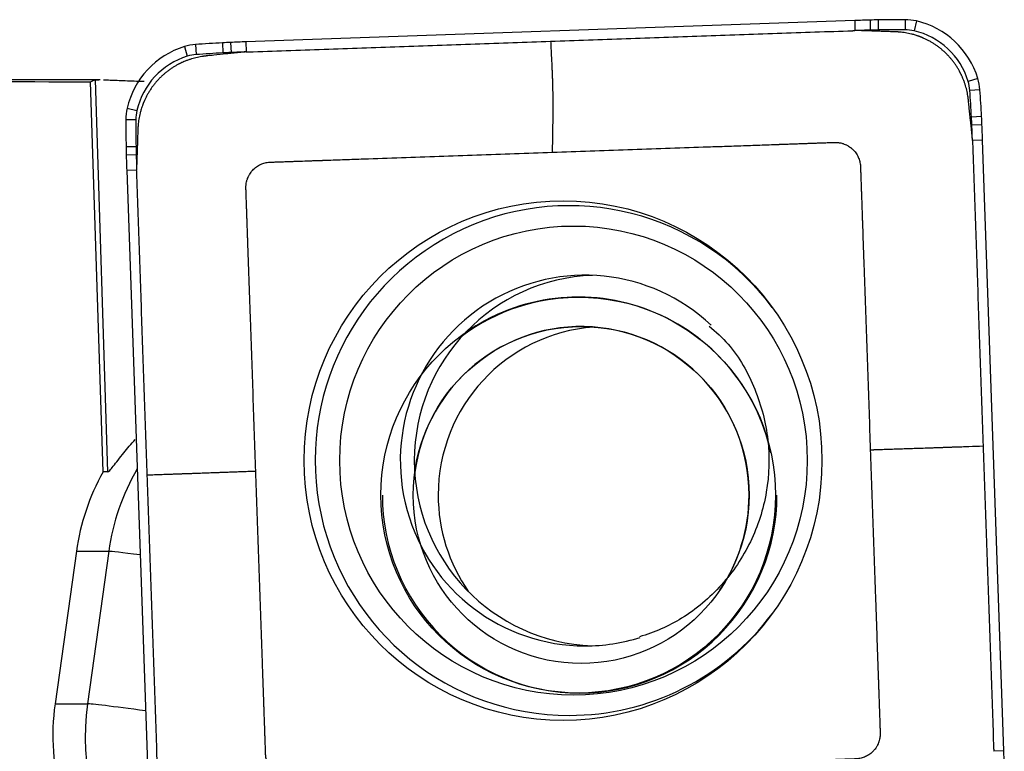
# Model space of a CAD drawing. Units: millimetres. Extents: x -77 to 105, y -81 to 24.
# Drawn here: x 69 to 75, y 3 to 7 of the extents above; entities that cross this region are included whole.
import ezdxf

# ---------------------------------------------------------------- set-up
doc = ezdxf.new("R2010")
doc.units = ezdxf.units.MM
doc.layers.add('1', color=4, linetype='CONTINUOUS')

msp = doc.modelspace()

# ---------------------------------------------------------------- linework, layer by layer
at = {"layer": '1'}
for p, q in [((73.9714, 7.3016), (70.3597, 7.175)), ((73.9714, 7.3016), (73.973, 7.2418)), ((74.062, 7.3043), (74.0631, 7.2446)), ((74.1108, 7.3054), (74.1113, 7.2456)), ((74.2702, 7.3066), (74.2698, 7.2469)), ((74.3374, 7.2989), (74.3236, 7.2407)), ((69.9947, 7.1467), (70.0116, 7.0896)), ((70.0612, 7.1591), (70.0649, 7.0995)), ((70.2204, 7.169), (70.2231, 7.1093)), ((70.2691, 7.1714), (70.2713, 7.1117)), ((70.3597, 7.175), (70.3613, 7.1152)), ((74.7017, 6.958), (74.6443, 6.9405)), ((69.4947, 6.95), (66.6906, 6.95)), ((69.5122, 4.6222), (69.4384, 6.937)), ((69.4653, 6.9491), (69.5395, 4.6222)), ((74.7141, 6.8912), (74.6542, 6.887)), ((69.655, 6.781), (69.7125, 6.7676)), ((74.7239, 6.7314), (74.664, 6.7282)), ((69.6473, 6.7136), (69.7064, 6.7136)), ((74.7263, 6.6825), (74.6664, 6.6798)), ((69.6486, 6.5535), (69.7077, 6.5545)), ((74.7299, 6.5915), (74.6699, 6.5895)), ((74.856, 2.9661), (74.7299, 6.5915)), ((69.6496, 6.5045), (69.7087, 6.5061)), ((69.6524, 6.4135), (69.7114, 6.4156)), ((69.6524, 6.4135), (69.7785, 2.7881)), ((69.5395, 4.6222), (69.5122, 4.6222)), ((69.3543, 4.1513), (69.2276, 3.2463)), ((69.3543, 4.1513), (69.546, 4.1513)), ((69.546, 4.1513), (69.4193, 3.2463)), ((69.2276, 3.2463), (69.4193, 3.2463)), ((74.856, 2.9661), (74.796, 2.964))]:
    msp.add_line(p, q, dxfattribs=at)
for centre, major_axis, ratio, start_param, end_param in [((74.319, -2.6923), (0, -10), 0.996195, -3.115787, -3.106686), ((74.1905, 2.306), (0, -5), 0.996195, -3.125587, -3.115787), ((74.2702, -2.6934), (0, -10), 0.996195, 3.141593, -3.125587), ((74.2702, 7.0066), (0, -0.3), 0.996195, 2.9147, 3.141593), ((74.3186, -2.6923), (0, 9.9402), 0.996195, 0.025806, 0.034907), ((74.19, 2.306), (0, 4.9402), 0.996195, 0.016006, 0.025806), ((74.2698, -2.6934), (0, 9.9402), 0.996195, 0, 0.016006), ((74.2698, 7.0066), (0, 0.2402), 0.996195, -0.226893, 0), ((74.2254, 6.8118), (0, -0.5), 0.996195, 1.867502, 2.9147), ((74.2249, 6.8118), (0, 0.4402), 0.996195, -1.27409, -0.226893), ((70.1403, 6.6686), (0, -0.5), 0.996195, -2.844887, -1.797689), ((70.0821, 6.8598), (0, -0.3), 0.996195, -3.071779, -2.844887), ((70.7561, -2.8165), (0, -10), 0.996195, -3.087785, -3.071779), ((70.4882, 2.1762), (0, -5), 0.996195, -3.097585, -3.087785), ((70.7074, -2.8189), (0, -10), 0.996195, -3.106686, -3.097585), ((70.1399, 6.6686), (0, 0.4402), 0.996195, 0.296706, 1.343904), ((70.0816, 6.8598), (0, 0.2402), 0.996195, 0.069813, 0.296706), ((70.7557, -2.8165), (0, 9.9402), 0.996195, 0.053807, 0.069813), ((70.4878, 2.1762), (0, 4.9402), 0.996195, 0.044007, 0.053807), ((70.7069, -2.8189), (0, 9.9402), 0.996195, 0.034907, 0.044007), ((74.4159, 6.8702), (0, -0.3), 0.996195, 1.640609, 1.867502), ((74.4155, 6.8702), (0, 0.2402), 0.996195, -1.500983, -1.27409), ((64.7759, 6.1936), (0, 9.9402), 0.996195, -1.516989, -1.500983), ((64.7764, 6.1936), (0, -10), 0.996195, 1.624604, 1.640609), ((69.9462, 6.7136), (0, -0.3), 0.996195, -1.797689, -1.570796), ((69.9457, 6.7136), (0, 0.2402), 0.996195, 1.343904, 1.570796), ((69.7497, 6.4625), (0, 4.9402), 0.996195, -1.526789, -1.516989), ((69.7501, 6.4625), (0, -5), 0.996195, 1.614804, 1.624604), ((79.6093, 6.7136), (0, -10), 0.996195, -1.570796, -1.55479), ((79.6088, 6.7136), (0, 9.9402), 0.996195, 1.570796, 1.586802), ((64.7735, 6.2425), (0, 9.9402), 0.996195, -1.53589, -1.526789), ((64.774, 6.2425), (0, -10), 0.996195, 1.605703, 1.614804), ((74.6289, 6.6335), (0, -5), 0.996195, -1.55479, -1.54499), ((74.6285, 6.6335), (0, 4.9402), 0.996195, 1.586802, 1.596602), ((79.6083, 6.7625), (0, -10), 0.996195, -1.54499, -1.53589), ((79.6078, 6.7625), (0, 9.9402), 0.996195, 1.596602, 1.605703), ((72.2775, 4.6898), (0, -1.5128), 0.996195, 2.21551, 0), ((72.3714, 4.6898), (0, -1.1), 0.996195, 2.389574, 0), ((72.4546, 4.6898), (0, 1.1), 0.996195, 0.03495, 1.570796), ((72.3309, 4.4851), (0, -1.175), 0.996195, 1.785701, -2.533106), ((72.3396, 4.4851), (0, -1.175), 0.996195, -3.141592, -2.50542), ((72.3485, 4.4851), (0, -1), 0.996195, 1.570797, -1.70451), ((72.4965, 4.4851), (0, 1), 0.996195, 0.074417, 1.570797), ((72.4546, 4.6898), (0, 1.1), 0.996195, 1.570796, 3.1035), ((70.686, 3.9634), (0, 1.35), 0.996195, 1.061007, 1.43117), ((70.8778, 3.9634), (0, -1.35), 0.996195, -2.09585, -1.710423), ((72.3396, 4.4851), (0, -1.175), 0.996195, -1.570797, 0), ((72.4965, 4.4851), (0, 1), 0.996195, 1.570797, 2.182327), ((72.3396, 4.4851), (0, -1.175), 0.996195, 0, 1.570797), ((72.3485, 4.4851), (0, -1), 0.996195, 0.973109, 1.570797), ((70.1379, 4.0678), (-0.5942, 0.0832), 0.01213, -0.816669, -0.086421), ((72.2775, 4.6898), (0, -1.5128), 0.996195, 0, 0.926083), ((72.3714, 4.6898), (0, -1.1), 0.996195, 0, 0.302869), ((70.5593, 3.0584), (0, 1.35), 0.996195, 1.43117, 1.850933), ((70.7511, 3.0584), (0, -1.35), 0.996195, -1.710423, -0.140499), ((70.0112, 3.1628), (-0.5942, 0.0832), 0.01213, -1.140058, -0.086421), ((64.9001, 2.6171), (0, -10), 0.996195, 1.596602, 1.605703)]:
    msp.add_ellipse(centre, major_axis=major_axis, ratio=ratio, start_param=start_param, end_param=end_param, dxfattribs=at)
at = {"layer": '1', "extrusion": (0, 0, -1)}
for centre, major_axis, ratio, start_param, end_param in [((64.58, 0), (-79.4389, 0), 0.087489, 1.615327, 1.631993), ((69.6984, 0), (-0.225, 6.95), 0.087398, -0.058367, -0.013384)]:
    msp.add_ellipse(centre, major_axis=major_axis, ratio=ratio, start_param=start_param, end_param=end_param, dxfattribs=at)
at = {"layer": '1'}
for centre, major_axis in [((72.2411, 4.6898), (0, 1.542)), ((72.303, 4.6898), (0, -1.3922)), ((72.3309, 4.4851), (0, -1.175)), ((72.3485, 4.4851), (0, -1))]:
    msp.add_ellipse(centre, major_axis=major_axis, ratio=0.996195, dxfattribs=at)
for points, degree in [([(72.1672, 7.1785), (73.9592, 7.2414)], 1), ([(73.9592, 7.2414), (73.973, 7.2418)], 1), ([(70.3751, 7.1157), (72.1672, 7.1785)], 1), ([(70.3613, 7.1152), (70.3751, 7.1157)], 1), ([(69.4653, 6.9491), (69.4687, 6.9497), (69.4759, 6.95), (69.4867, 6.95)], 3), ([(74.6699, 6.5895), (74.6704, 6.5756)], 1), ([(74.6704, 6.5756), (74.733, 4.7767)], 1), ([(69.7119, 6.4018), (69.7114, 6.4156)], 1), ([(69.7745, 4.6029), (69.7119, 6.4018)], 1), ([(74.733, 4.7767), (74.7956, 2.9778)], 1), ([(69.8371, 2.804), (69.7745, 4.6029)], 1), ([(74.7956, 2.9778), (74.796, 2.964)], 1)]:
    msp.add_open_spline(points, degree=degree, dxfattribs=at)
for points, knots in [([(74.0148, 7.2414), (74.0143, 7.2414), (74.0122, 7.2414), (74.0085, 7.2416), (74.0039, 7.2417), (73.9977, 7.2418), (73.99, 7.2419), (73.9812, 7.2418), (73.9756, 7.2418), (73.973, 7.2417)], [0, 0, 0, 0, 0.040347, 0.150923, 0.261499, 0.372075, 0.593227, 0.814379, 1, 1, 1, 1]), ([(74.2154, 7.2343), (74.215, 7.2343), (74.2139, 7.2344), (74.2121, 7.2344), (74.2098, 7.2345), (74.2067, 7.2346), (74.2036, 7.2347), (74.199, 7.2349), (74.1928, 7.2351), (74.1812, 7.2355), (74.1597, 7.2363), (74.1289, 7.2374), (74.0918, 7.2387), (74.061, 7.2397), (74.0367, 7.2406), (74.0243, 7.241), (74.0174, 7.2413), (74.016, 7.2413), (74.015, 7.2413), (74.0148, 7.2414)], [0, 0, 0, 0, 0.005292, 0.016823, 0.028353, 0.039883, 0.062943, 0.074473, 0.109064, 0.155184, 0.247425, 0.431907, 0.61639, 0.800872, 0.893113, 0.979589, 0.985354, 0.996884, 1, 1, 1, 1]), ([(74.6455, 6.8316), (74.6455, 6.832), (74.6454, 6.8332), (74.6452, 6.835), (74.6449, 6.8371), (74.6447, 6.8393), (74.6443, 6.8421), (74.6439, 6.8457), (74.6433, 6.8499), (74.6411, 6.8642), (74.6363, 6.8887), (74.6283, 6.9176), (74.6203, 6.9407), (74.6153, 6.9536), (74.6116, 6.9621), (74.6093, 6.9675), (74.6074, 6.9717), (74.6058, 6.9752), (74.605, 6.977), (74.6037, 6.9797), (74.6027, 6.9818), (74.6018, 6.9835), (74.6014, 6.9844), (74.6007, 6.9858), (74.6, 6.9872), (74.5993, 6.9886), (74.5986, 6.99), (74.5952, 6.9966), (74.5888, 7.0084), (74.579, 7.0247), (74.5685, 7.0407), (74.5572, 7.0563), (74.5453, 7.0715), (74.5327, 7.0861), (74.5194, 7.1003), (74.5078, 7.1116), (74.4983, 7.1203), (74.4886, 7.1288), (74.4786, 7.137), (74.4684, 7.1448), (74.458, 7.1525), (74.4474, 7.1597), (74.4367, 7.1666), (74.4257, 7.1733), (74.4147, 7.1796), (74.4034, 7.1855), (74.395, 7.1897), (74.3864, 7.1938), (74.3803, 7.1965), (74.3767, 7.198), (74.3756, 7.1985), (74.3746, 7.199), (74.3735, 7.1994), (74.3724, 7.1999), (74.371, 7.2005), (74.3692, 7.2012), (74.367, 7.2021), (74.3648, 7.203), (74.3626, 7.2038), (74.3605, 7.2047), (74.3583, 7.2055), (74.3554, 7.2066), (74.3503, 7.2085), (74.3445, 7.2105), (74.3357, 7.2134), (74.324, 7.2171), (74.302, 7.223), (74.2785, 7.2279), (74.2553, 7.2312), (74.2423, 7.2326), (74.2337, 7.2333), (74.2294, 7.2336), (74.2255, 7.2339), (74.2226, 7.234), (74.2205, 7.2341), (74.2187, 7.2342), (74.2169, 7.2343), (74.2157, 7.2343), (74.2154, 7.2343)], [0, 0, 0, 0, 0.001952, 0.005561, 0.009171, 0.01278, 0.016389, 0.023607, 0.030825, 0.038043, 0.095787, 0.153532, 0.182404, 0.211277, 0.218495, 0.225713, 0.238345, 0.240149, 0.243758, 0.247367, 0.253683, 0.254585, 0.25639, 0.258194, 0.261803, 0.263608, 0.265412, 0.269021, 0.297894, 0.326766, 0.355638, 0.384511, 0.413383, 0.442255, 0.471128, 0.5, 0.514436, 0.528872, 0.557745, 0.572181, 0.586617, 0.615489, 0.629925, 0.644362, 0.673234, 0.68767, 0.702106, 0.716542, 0.730979, 0.732783, 0.734588, 0.736392, 0.738197, 0.740001, 0.741806, 0.745415, 0.749024, 0.752633, 0.756242, 0.759851, 0.76346, 0.767069, 0.774287, 0.788723, 0.795941, 0.817596, 0.846468, 0.904213, 0.933085, 0.961957, 0.969175, 0.976393, 0.983611, 0.989025, 0.990829, 0.994439, 0.998048, 1, 1, 1, 1]), ([(72.1672, 7.1785), (72.1686, 7.1497), (72.1708, 7.1065), (72.173, 7.0615), (72.1739, 7.0435), (72.1743, 7.0363), (72.1749, 7.0237), (72.1757, 7.0055), (72.1766, 6.9835), (72.1774, 6.9615), (72.1779, 6.9451), (72.1782, 6.9342), (72.1784, 6.9269), (72.1786, 6.9178), (72.1789, 6.9087), (72.1791, 6.9014), (72.1793, 6.8906), (72.1799, 6.8671), (72.1804, 6.8312), (72.1807, 6.7894), (72.1805, 6.7595), (72.1802, 6.742), (72.1801, 6.7357), (72.18, 6.7262), (72.1797, 6.7056), (72.1792, 6.6739), (72.1786, 6.6359), (72.178, 6.5979), (72.1776, 6.5694), (72.1773, 6.552), (72.1772, 6.5464), (72.1772, 6.5433), (72.1771, 6.5384), (72.1771, 6.5305), (72.1773, 6.5232), (72.1775, 6.5196)], [0, 0, 0, 0, 0.125, 0.1875, 0.195312, 0.203125, 0.21875, 0.25, 0.28125, 0.3125, 0.34375, 0.351562, 0.359375, 0.375, 0.390625, 0.398438, 0.40625, 0.4375, 0.5, 0.5625, 0.625, 0.640625, 0.648438, 0.65625, 0.6875, 0.75, 0.8125, 0.875, 0.9375, 0.953125, 0.960938, 0.964844, 0.96875, 0.984375, 1, 1, 1, 1]), ([(70.1201, 7.0908), (70.1197, 7.0907), (70.1185, 7.0906), (70.1167, 7.0904), (70.1146, 7.0902), (70.1125, 7.0899), (70.1096, 7.0895), (70.1061, 7.0891), (70.1018, 7.0885), (70.0876, 7.0863), (70.0633, 7.0815), (70.0344, 7.0734), (70.0115, 7.0654), (69.9986, 7.0604), (69.9901, 7.0567), (69.9848, 7.0544), (69.9805, 7.0525), (69.977, 7.0509), (69.9753, 7.05), (69.9726, 7.0488), (69.9705, 7.0477), (69.9688, 7.0469), (69.9679, 7.0464), (69.9665, 7.0457), (69.9651, 7.045), (69.9637, 7.0443), (69.9623, 7.0436), (69.9557, 7.0402), (69.944, 7.0338), (69.9277, 7.024), (69.9118, 7.0134), (69.8962, 7.0021), (69.8812, 6.9901), (69.8665, 6.9775), (69.8525, 6.9641), (69.8412, 6.9525), (69.8325, 6.943), (69.824, 6.9332), (69.8159, 6.9232), (69.808, 6.913), (69.8005, 6.9025), (69.7932, 6.8919), (69.7863, 6.8811), (69.7797, 6.8701), (69.7734, 6.859), (69.7676, 6.8477), (69.7634, 6.8392), (69.7593, 6.8306), (69.7566, 6.8245), (69.7551, 6.8209), (69.7546, 6.8198), (69.7541, 6.8188), (69.7537, 6.8177), (69.7532, 6.8166), (69.7526, 6.8151), (69.7519, 6.8133), (69.751, 6.8112), (69.7502, 6.809), (69.7493, 6.8068), (69.7485, 6.8046), (69.7476, 6.8024), (69.7465, 6.7995), (69.7447, 6.7944), (69.7426, 6.7885), (69.7397, 6.7797), (69.7361, 6.768), (69.7302, 6.7459), (69.7253, 6.7224), (69.722, 6.699), (69.7206, 6.686), (69.7199, 6.6773), (69.7196, 6.673), (69.7194, 6.6691), (69.7192, 6.6663), (69.7191, 6.6641), (69.719, 6.6623), (69.719, 6.6605), (69.7189, 6.6593), (69.7189, 6.6589)], [0, 0, 0, 0, 0.001952, 0.005561, 0.009171, 0.01278, 0.016389, 0.023607, 0.030825, 0.038043, 0.095787, 0.153532, 0.182404, 0.211277, 0.218495, 0.225713, 0.238345, 0.240149, 0.243758, 0.247367, 0.253683, 0.254585, 0.25639, 0.258194, 0.261803, 0.263608, 0.265412, 0.269021, 0.297894, 0.326766, 0.355638, 0.384511, 0.413383, 0.442255, 0.471128, 0.5, 0.514436, 0.528872, 0.557745, 0.572181, 0.586617, 0.615489, 0.629925, 0.644362, 0.673234, 0.68767, 0.702106, 0.716542, 0.730979, 0.732783, 0.734588, 0.736392, 0.738197, 0.740001, 0.741806, 0.745415, 0.749024, 0.752633, 0.756242, 0.759851, 0.76346, 0.767069, 0.774287, 0.788723, 0.795941, 0.817596, 0.846468, 0.904213, 0.933085, 0.961957, 0.969175, 0.976393, 0.983611, 0.989025, 0.990829, 0.994439, 0.998048, 1, 1, 1, 1]), ([(70.3196, 7.1118), (70.3194, 7.1118), (70.3184, 7.1117), (70.3171, 7.1116), (70.3132, 7.1111), (70.3071, 7.1105), (70.2952, 7.1092), (70.2798, 7.1076), (70.2614, 7.1057), (70.2246, 7.1018), (70.1877, 7.0979), (70.1514, 7.0941), (70.1391, 7.0928), (70.1321, 7.092), (70.1302, 7.0918), (70.1275, 7.0915), (70.1252, 7.0913), (70.1229, 7.0911), (70.1215, 7.0909), (70.1204, 7.0908), (70.1201, 7.0908)], [0, 0, 0, 0, 0.003116, 0.014646, 0.020411, 0.060767, 0.106887, 0.199128, 0.291369, 0.38361, 0.752575, 0.844816, 0.931292, 0.937057, 0.948587, 0.960117, 0.977412, 0.983177, 0.994708, 1, 1, 1, 1]), ([(70.3613, 7.1151), (70.3587, 7.115), (70.35, 7.1145), (70.3397, 7.1137), (70.3305, 7.1129), (70.3267, 7.1125), (70.3236, 7.1122), (70.3215, 7.112), (70.3202, 7.1119), (70.3196, 7.1118)], [0, 0, 0, 0, 0.185621, 0.627925, 0.738501, 0.849077, 0.904365, 0.959653, 1, 1, 1, 1]), ([(69.5158, 6.9495), (69.5271, 6.9492), (69.5402, 6.9488), (69.5797, 6.9474), (69.6096, 6.9463), (69.6775, 6.9437), (69.715, 6.9424), (69.7559, 6.9412)], [0, 0, 0, 0, 0.225149, 0.225149, 0.612575, 0.612575, 1, 1, 1, 1]), ([(74.6665, 6.6313), (74.6665, 6.6315), (74.6664, 6.6325), (74.6662, 6.6339), (74.6658, 6.6377), (74.6652, 6.6439), (74.6639, 6.6558), (74.6623, 6.6712), (74.6604, 6.6897), (74.6565, 6.7267), (74.6526, 6.7638), (74.6488, 6.8002), (74.6475, 6.8125), (74.6468, 6.8195), (74.6466, 6.8215), (74.6463, 6.8242), (74.6461, 6.8265), (74.6458, 6.8288), (74.6457, 6.8302), (74.6456, 6.8313), (74.6455, 6.8316)], [0, 0, 0, 0, 0.003116, 0.014646, 0.020411, 0.060767, 0.106887, 0.199128, 0.291369, 0.38361, 0.752575, 0.844816, 0.931292, 0.937057, 0.948587, 0.960117, 0.977412, 0.983177, 0.994708, 1, 1, 1, 1]), ([(69.7189, 6.6589), (69.7189, 6.6586), (69.7189, 6.6575), (69.7188, 6.6557), (69.7187, 6.6534), (69.7186, 6.6503), (69.7185, 6.6472), (69.7183, 6.6425), (69.7181, 6.6363), (69.7177, 6.6246), (69.717, 6.6031), (69.7159, 6.5721), (69.7146, 6.5349), (69.7135, 6.504), (69.7127, 6.4796), (69.7122, 6.4672), (69.712, 6.4602), (69.712, 6.4588), (69.7119, 6.4579), (69.7119, 6.4577)], [0, 0, 0, 0, 0.005292, 0.016823, 0.028353, 0.039883, 0.062943, 0.074473, 0.109064, 0.155184, 0.247425, 0.431907, 0.61639, 0.800872, 0.893113, 0.979589, 0.985354, 0.996884, 1, 1, 1, 1]), ([(74.6698, 6.5894), (74.6697, 6.592), (74.6692, 6.6008), (74.6684, 6.6111), (74.6676, 6.6204), (74.6672, 6.6243), (74.6669, 6.6273), (74.6667, 6.6294), (74.6666, 6.6308), (74.6665, 6.6313)], [0, 0, 0, 0, 0.185621, 0.627925, 0.738501, 0.849077, 0.904365, 0.959653, 1, 1, 1, 1]), ([(72.1775, 6.5196), (72.3267, 6.5248), (72.6251, 6.5353), (72.9609, 6.547), (73.1848, 6.5549), (73.2964, 6.5588), (73.3894, 6.5621), (73.4634, 6.5647), (73.5005, 6.566), (73.5192, 6.5666), (73.5198, 6.5666), (73.5215, 6.5667), (73.5234, 6.5668), (73.5258, 6.5668), (73.5281, 6.5669), (73.5304, 6.567), (73.5328, 6.5671), (73.5342, 6.5671), (73.5371, 6.5672), (73.5418, 6.5674), (73.5485, 6.5676), (73.5555, 6.5679), (73.5613, 6.5681), (73.566, 6.5683), (73.5695, 6.5684), (73.5724, 6.5685), (73.5747, 6.5686), (73.5762, 6.5686), (73.5814, 6.5688), (73.5908, 6.5691), (73.6091, 6.5698), (73.6325, 6.5706), (73.6604, 6.5716), (73.6838, 6.5724), (73.7001, 6.573), (73.7088, 6.5733), (73.7135, 6.5734), (73.717, 6.5736), (73.7193, 6.5736), (73.7216, 6.5737), (73.7234, 6.5738), (73.7251, 6.5738), (73.7269, 6.5739), (73.7286, 6.574), (73.7301, 6.574), (73.7318, 6.5741), (73.7342, 6.5742), (73.7374, 6.5743), (73.7409, 6.5744), (73.7479, 6.5746), (73.7583, 6.575), (73.777, 6.5757), (73.7957, 6.5763), (73.8132, 6.5769), (73.8225, 6.5772), (73.8295, 6.5775), (73.8341, 6.5777), (73.8382, 6.5778), (73.8405, 6.5779), (73.8423, 6.5779), (73.8441, 6.578), (73.8458, 6.5781), (73.8476, 6.5781), (73.8493, 6.5782), (73.8507, 6.5782), (73.8518, 6.5783), (73.8526, 6.5783), (73.8534, 6.5783), (73.8542, 6.5783), (73.855, 6.5783), (73.8576, 6.5783), (73.8622, 6.5783), (73.8687, 6.5779), (73.8754, 6.5771), (73.8842, 6.5758), (73.8932, 6.5738), (73.9021, 6.5711), (73.911, 6.568), (73.9198, 6.5642), (73.9284, 6.5597), (73.9368, 6.5548), (73.9449, 6.5492), (73.9526, 6.543), (73.9599, 6.5364), (73.9685, 6.5276), (73.9777, 6.516), (73.9856, 6.5037), (73.9922, 6.4909), (73.9974, 6.4778), (74.0014, 6.4646), (74.004, 6.4514), (74.005, 6.4422), (74.0053, 6.4371), (74.0054, 6.4361), (74.0054, 6.435), (74.0055, 6.4339), (74.0055, 6.4328), (74.0055, 6.4321), (74.0056, 6.4307), (74.0056, 6.4289), (74.0057, 6.4267), (74.0058, 6.4252), (74.0059, 6.4223), (74.006, 6.4187), (74.0061, 6.4144), (74.0064, 6.4074), (74.0068, 6.3968), (74.0074, 6.3781), (74.0082, 6.3547), (74.0089, 6.3348), (74.0093, 6.3231), (74.0094, 6.3196), (74.0095, 6.3167), (74.0096, 6.3143), (74.0097, 6.3126), (74.0097, 6.3108), (74.0098, 6.3091), (74.0099, 6.3073), (74.0099, 6.3058), (74.01, 6.3041), (74.01, 6.3023), (74.0101, 6.3003), (74.0102, 6.2988), (74.0103, 6.2936), (74.0107, 6.2842), (74.0116, 6.2564), (74.0126, 6.2283), (74.0136, 6.2002), (74.0141, 6.1862), (74.0145, 6.1745), (74.0148, 6.1654), (74.015, 6.1607), (74.0151, 6.1578), (74.0151, 6.1563), (74.0152, 6.1546), (74.0152, 6.1528), (74.0153, 6.1505), (74.0154, 6.1476), (74.0157, 6.1405), (74.016, 6.1323), (74.0163, 6.1236), (74.0164, 6.1189), (74.0165, 6.1154), (74.0166, 6.1135), (74.0167, 6.1123), (74.0167, 6.1122)], [0, 0, 0, 0, 0.20092, 0.40184, 0.45207, 0.5023, 0.552216, 0.577174, 0.601976, 0.602132, 0.602446, 0.60276, 0.604329, 0.605114, 0.605899, 0.607469, 0.608253, 0.609038, 0.609431, 0.612178, 0.615317, 0.618456, 0.621596, 0.623165, 0.624735, 0.626305, 0.62709, 0.627874, 0.628267, 0.634153, 0.640432, 0.652989, 0.665547, 0.678104, 0.684383, 0.687523, 0.689877, 0.690662, 0.692232, 0.693016, 0.693801, 0.694586, 0.695371, 0.696156, 0.696941, 0.697333, 0.69851, 0.70008, 0.70165, 0.703219, 0.709498, 0.715777, 0.728334, 0.734613, 0.739322, 0.740892, 0.744031, 0.745601, 0.746386, 0.747171, 0.747955, 0.74874, 0.749525, 0.75031, 0.751095, 0.751487, 0.75188, 0.752272, 0.752665, 0.753057, 0.753449, 0.756589, 0.759728, 0.762868, 0.766007, 0.772286, 0.775425, 0.778564, 0.784843, 0.787982, 0.791122, 0.797401, 0.80054, 0.803679, 0.809958, 0.816237, 0.822516, 0.828794, 0.835073, 0.841352, 0.847631, 0.853909, 0.854694, 0.855087, 0.855479, 0.856264, 0.856656, 0.857049, 0.857245, 0.858618, 0.859403, 0.860188, 0.86058, 0.863327, 0.864897, 0.866467, 0.872746, 0.879024, 0.891582, 0.904139, 0.905709, 0.907279, 0.908848, 0.909633, 0.910418, 0.911203, 0.911988, 0.912773, 0.913557, 0.91395, 0.915127, 0.915912, 0.916697, 0.917089, 0.922976, 0.929254, 0.954369, 0.960648, 0.966927, 0.973205, 0.976345, 0.979092, 0.979484, 0.980269, 0.981054, 0.981839, 0.982624, 0.984193, 0.985763, 0.992042, 0.995181, 0.997536, 0.99832, 0.99989, 1, 1, 1, 1]), ([(70.8241, 6.4721), (70.8246, 6.4722), (70.8257, 6.4722), (70.8274, 6.4723), (70.8291, 6.4723), (70.8315, 6.4724), (70.8335, 6.4725), (70.8351, 6.4725), (70.8357, 6.4725), (70.873, 6.4739), (70.9471, 6.4765), (71.0958, 6.4817), (71.3567, 6.4908), (71.7298, 6.5039), (72.0282, 6.5144), (72.1775, 6.5196)], [0, 0, 0, 0, 0.001111, 0.002404, 0.003696, 0.004988, 0.007572, 0.008089, 0.008606, 0.008863, 0.090792, 0.172977, 0.338382, 0.669191, 1, 1, 1, 1]), ([(69.7119, 6.4577), (69.7119, 6.4571), (69.7118, 6.455), (69.7117, 6.4513), (69.7116, 6.4467), (69.7115, 6.4405), (69.7114, 6.4327), (69.7114, 6.4239), (69.7115, 6.4182), (69.7115, 6.4156)], [0, 0, 0, 0, 0.040347, 0.150923, 0.261499, 0.372075, 0.593227, 0.814379, 1, 1, 1, 1]), ([(70.4183, 4.6259), (70.4131, 4.7757), (70.4027, 5.0753), (70.391, 5.4124), (70.3831, 5.6371), (70.3792, 5.7492), (70.376, 5.8424), (70.3734, 5.9168), (70.3721, 5.954), (70.3715, 5.9728), (70.3714, 5.9734), (70.3714, 5.9751), (70.3713, 5.977), (70.3712, 5.9794), (70.3711, 5.9817), (70.3711, 5.9841), (70.371, 5.9864), (70.3709, 5.9879), (70.3708, 5.9908), (70.3707, 5.9955), (70.3704, 6.0022), (70.3702, 6.0092), (70.37, 6.0151), (70.3698, 6.0198), (70.3697, 6.0233), (70.3696, 6.0262), (70.3695, 6.0285), (70.3695, 6.03), (70.3693, 6.0353), (70.369, 6.0446), (70.3683, 6.0631), (70.3675, 6.0865), (70.3665, 6.1146), (70.3657, 6.138), (70.3651, 6.1544), (70.3648, 6.1631), (70.3647, 6.1678), (70.3646, 6.1713), (70.3645, 6.1737), (70.3644, 6.176), (70.3643, 6.1778), (70.3643, 6.1795), (70.3642, 6.1813), (70.3641, 6.183), (70.3641, 6.1845), (70.364, 6.1862), (70.364, 6.1886), (70.3638, 6.1918), (70.3637, 6.1953), (70.3635, 6.2023), (70.3631, 6.2129), (70.3625, 6.2316), (70.3618, 6.2503), (70.3612, 6.2679), (70.3609, 6.2772), (70.3606, 6.2842), (70.3605, 6.2889), (70.3603, 6.293), (70.3602, 6.2954), (70.3602, 6.2971), (70.3601, 6.2989), (70.3601, 6.3007), (70.36, 6.3024), (70.3599, 6.3041), (70.3599, 6.3055), (70.3598, 6.3066), (70.3598, 6.3075), (70.3598, 6.3083), (70.3598, 6.3091), (70.3598, 6.3099), (70.3598, 6.3125), (70.3599, 6.3171), (70.3603, 6.3237), (70.361, 6.3303), (70.3623, 6.3392), (70.3643, 6.3482), (70.367, 6.3572), (70.3701, 6.3661), (70.3739, 6.375), (70.3784, 6.3836), (70.3833, 6.392), (70.3888, 6.4001), (70.395, 6.4078), (70.4015, 6.4152), (70.4104, 6.4238), (70.4219, 6.433), (70.4341, 6.441), (70.4469, 6.4476), (70.4599, 6.4528), (70.4731, 6.4568), (70.4863, 6.4594), (70.4954, 6.4604), (70.5005, 6.4608), (70.5015, 6.4608), (70.5026, 6.4609), (70.5037, 6.4609), (70.5048, 6.461), (70.5055, 6.461), (70.5069, 6.461), (70.5086, 6.4611), (70.5109, 6.4612), (70.5123, 6.4612), (70.5153, 6.4613), (70.5188, 6.4614), (70.5231, 6.4616), (70.5301, 6.4618), (70.5406, 6.4622), (70.5593, 6.4629), (70.5826, 6.4637), (70.6024, 6.4644), (70.614, 6.4648), (70.6175, 6.4649), (70.6205, 6.465), (70.6228, 6.4651), (70.6245, 6.4651), (70.6263, 6.4652), (70.628, 6.4653), (70.6298, 6.4653), (70.6312, 6.4654), (70.633, 6.4654), (70.6347, 6.4655), (70.6368, 6.4656), (70.6382, 6.4656), (70.6435, 6.4658), (70.6528, 6.4661), (70.6805, 6.4671), (70.7085, 6.4681), (70.7365, 6.4691), (70.7504, 6.4696), (70.7621, 6.47), (70.7711, 6.4703), (70.7758, 6.4705), (70.7787, 6.4706), (70.7802, 6.4706), (70.7819, 6.4707), (70.7837, 6.4707), (70.786, 6.4708), (70.7889, 6.4709), (70.7959, 6.4712), (70.8041, 6.4714), (70.8128, 6.4717), (70.8175, 6.4719), (70.821, 6.472), (70.8228, 6.4721), (70.8241, 6.4721), (70.8241, 6.4721)], [0, 0, 0, 0, 0.20092, 0.40184, 0.45207, 0.5023, 0.552216, 0.577174, 0.601976, 0.602132, 0.602446, 0.60276, 0.604329, 0.605114, 0.605899, 0.607469, 0.608253, 0.609038, 0.609431, 0.612178, 0.615317, 0.618456, 0.621596, 0.623165, 0.624735, 0.626305, 0.62709, 0.627874, 0.628267, 0.634153, 0.640432, 0.652989, 0.665547, 0.678104, 0.684383, 0.687523, 0.689877, 0.690662, 0.692232, 0.693016, 0.693801, 0.694586, 0.695371, 0.696156, 0.696941, 0.697333, 0.69851, 0.70008, 0.70165, 0.703219, 0.709498, 0.715777, 0.728334, 0.734613, 0.739322, 0.740892, 0.744031, 0.745601, 0.746386, 0.747171, 0.747955, 0.74874, 0.749525, 0.75031, 0.751095, 0.751487, 0.75188, 0.752272, 0.752665, 0.753057, 0.753449, 0.756589, 0.759728, 0.762868, 0.766007, 0.772286, 0.775425, 0.778564, 0.784843, 0.787982, 0.791122, 0.797401, 0.80054, 0.803679, 0.809958, 0.816237, 0.822516, 0.828794, 0.835073, 0.841352, 0.847631, 0.853909, 0.854694, 0.855087, 0.855479, 0.856264, 0.856656, 0.857049, 0.857245, 0.858618, 0.859403, 0.860188, 0.86058, 0.863327, 0.864897, 0.866467, 0.872746, 0.879024, 0.891582, 0.904139, 0.905709, 0.907279, 0.908848, 0.909633, 0.910418, 0.911203, 0.911988, 0.912773, 0.913557, 0.91395, 0.915127, 0.915912, 0.916697, 0.917089, 0.922976, 0.929254, 0.954369, 0.960648, 0.966927, 0.973205, 0.976345, 0.979092, 0.979484, 0.980269, 0.981054, 0.981839, 0.982624, 0.984193, 0.985763, 0.992042, 0.995181, 0.997536, 0.99832, 0.99989, 1, 1, 1, 1]), ([(74.0167, 6.1122), (74.0167, 6.1117), (74.0167, 6.1106), (74.0168, 6.1089), (74.0168, 6.1072), (74.0169, 6.1048), (74.017, 6.1028), (74.017, 6.1012), (74.0171, 6.1006), (74.0184, 6.0632), (74.0209, 5.9887), (74.0261, 5.8395), (74.0352, 5.5776), (74.0483, 5.2031), (74.0587, 4.9035), (74.0639, 4.7537)], [0, 0, 0, 0, 0.001111, 0.002404, 0.003696, 0.004988, 0.007572, 0.008089, 0.008606, 0.008863, 0.090792, 0.172977, 0.338382, 0.669191, 1, 1, 1, 1]), ([(73.107, 5.4872), (73.1486, 5.4549), (73.2619, 5.35), (73.3907, 5.1179), (73.4707, 4.8151), (73.4611, 4.5002), (73.3654, 4.2013), (73.1911, 3.942), (72.9601, 3.7469), (72.7838, 3.6698), (72.6941, 3.6435)], [0, 0, 0, 0, 0.068351, 0.204005, 0.33921, 0.474127, 0.608985, 0.743962, 0.87928, 1, 1, 1, 1]), ([(69.5395, 4.6222), (69.5419, 4.6222), (69.546, 4.6254), (69.5574, 4.6374), (69.5647, 4.6462), (69.5898, 4.6777), (69.6113, 4.7058), (69.6561, 4.7611), (69.6785, 4.7877), (69.7031, 4.815)], [0, 0, 0, 0, 0.176719, 0.176719, 0.353437, 0.353437, 0.706874, 0.706874, 1, 1, 1, 1]), ([(74.0639, 4.7537), (74.0691, 4.6039), (74.0795, 4.3043), (74.0913, 3.9673), (74.0991, 3.7426), (74.103, 3.6305), (74.1062, 3.5372), (74.1088, 3.4629), (74.1101, 3.4257), (74.1108, 3.4068), (74.1108, 3.4062), (74.1108, 3.4046), (74.1109, 3.4026), (74.111, 3.4003), (74.1111, 3.3979), (74.1112, 3.3956), (74.1112, 3.3932), (74.1113, 3.3918), (74.1114, 3.3888), (74.1116, 3.3842), (74.1118, 3.3774), (74.112, 3.3704), (74.1122, 3.3646), (74.1124, 3.3599), (74.1125, 3.3564), (74.1126, 3.3534), (74.1127, 3.3511), (74.1128, 3.3496), (74.1129, 3.3444), (74.1133, 3.335), (74.1139, 3.3166), (74.1147, 3.2932), (74.1157, 3.2651), (74.1165, 3.2417), (74.1171, 3.2253), (74.1174, 3.2165), (74.1176, 3.2118), (74.1177, 3.2083), (74.1178, 3.206), (74.1178, 3.2036), (74.1179, 3.2019), (74.118, 3.2001), (74.118, 3.1984), (74.1181, 3.1966), (74.1181, 3.1952), (74.1182, 3.1934), (74.1183, 3.1911), (74.1184, 3.1878), (74.1185, 3.1843), (74.1188, 3.1773), (74.1191, 3.1668), (74.1198, 3.1481), (74.1204, 3.1293), (74.121, 3.1118), (74.1214, 3.1024), (74.1216, 3.0954), (74.1218, 3.0907), (74.1219, 3.0866), (74.122, 3.0843), (74.122, 3.0825), (74.1221, 3.0807), (74.1222, 3.079), (74.1222, 3.0772), (74.1223, 3.0755), (74.1223, 3.0741), (74.1224, 3.073), (74.1224, 3.0722), (74.1224, 3.0714), (74.1224, 3.0706), (74.1224, 3.0698), (74.1225, 3.0671), (74.1224, 3.0625), (74.122, 3.056), (74.1213, 3.0493), (74.1199, 3.0404), (74.1179, 3.0314), (74.1152, 3.0224), (74.1121, 3.0135), (74.1083, 3.0047), (74.1039, 2.9961), (74.099, 2.9876), (74.0934, 2.9795), (74.0872, 2.9718), (74.0807, 2.9644), (74.0719, 2.9558), (74.0604, 2.9466), (74.0481, 2.9387), (74.0354, 2.9321), (74.0223, 2.9268), (74.0091, 2.9229), (73.996, 2.9202), (73.9868, 2.9192), (73.9818, 2.9189), (73.9807, 2.9188), (73.9796, 2.9188), (73.9785, 2.9187), (73.9774, 2.9187), (73.9767, 2.9187), (73.9753, 2.9186), (73.9736, 2.9186), (73.9714, 2.9185), (73.9699, 2.9184), (73.967, 2.9183), (73.9635, 2.9182), (73.9591, 2.9181), (73.9521, 2.9178), (73.9416, 2.9174), (73.923, 2.9168), (73.8996, 2.916), (73.8798, 2.9153), (73.8682, 2.9149), (73.8647, 2.9147), (73.8618, 2.9146), (73.8594, 2.9146), (73.8577, 2.9145), (73.8559, 2.9144), (73.8542, 2.9144), (73.8524, 2.9143), (73.851, 2.9143), (73.8492, 2.9142), (73.8475, 2.9141), (73.8454, 2.9141), (73.844, 2.914), (73.8387, 2.9138), (73.8294, 2.9135), (73.8017, 2.9125), (73.7738, 2.9116), (73.7458, 2.9106), (73.7318, 2.9101), (73.7201, 2.9097), (73.7111, 2.9094), (73.7064, 2.9092), (73.7035, 2.9091), (73.702, 2.909), (73.7003, 2.909), (73.6986, 2.9089), (73.6962, 2.9088), (73.6933, 2.9087), (73.6863, 2.9085), (73.6781, 2.9082), (73.6694, 2.9079), (73.6647, 2.9077), (73.6612, 2.9076), (73.6594, 2.9075), (73.6582, 2.9075), (73.6581, 2.9075)], [0, 0, 0, 0, 0.20092, 0.40184, 0.45207, 0.5023, 0.552216, 0.577174, 0.601976, 0.602132, 0.602446, 0.60276, 0.604329, 0.605114, 0.605899, 0.607469, 0.608253, 0.609038, 0.609431, 0.612178, 0.615317, 0.618456, 0.621596, 0.623165, 0.624735, 0.626305, 0.62709, 0.627874, 0.628267, 0.634153, 0.640432, 0.652989, 0.665547, 0.678104, 0.684383, 0.687523, 0.689877, 0.690662, 0.692232, 0.693016, 0.693801, 0.694586, 0.695371, 0.696156, 0.696941, 0.697333, 0.69851, 0.70008, 0.70165, 0.703219, 0.709498, 0.715777, 0.728334, 0.734613, 0.739322, 0.740892, 0.744031, 0.745601, 0.746386, 0.747171, 0.747955, 0.74874, 0.749525, 0.75031, 0.751095, 0.751487, 0.75188, 0.752272, 0.752665, 0.753057, 0.753449, 0.756589, 0.759728, 0.762868, 0.766007, 0.772286, 0.775425, 0.778564, 0.784843, 0.787982, 0.791122, 0.797401, 0.80054, 0.803679, 0.809958, 0.816237, 0.822516, 0.828794, 0.835073, 0.841352, 0.847631, 0.853909, 0.854694, 0.855087, 0.855479, 0.856264, 0.856656, 0.857049, 0.857245, 0.858618, 0.859403, 0.860188, 0.86058, 0.863327, 0.864897, 0.866467, 0.872746, 0.879024, 0.891582, 0.904139, 0.905709, 0.907279, 0.908848, 0.909633, 0.910418, 0.911203, 0.911988, 0.912773, 0.913557, 0.91395, 0.915127, 0.915912, 0.916697, 0.917089, 0.922976, 0.929254, 0.954369, 0.960648, 0.966927, 0.973205, 0.976345, 0.979092, 0.979484, 0.980269, 0.981054, 0.981839, 0.982624, 0.984193, 0.985763, 0.992042, 0.995181, 0.997536, 0.99832, 0.99989, 1, 1, 1, 1]), ([(74.0639, 4.7537), (74.0675, 4.7538), (74.0749, 4.7541), (74.083, 4.7544), (74.0881, 4.7545), (74.0914, 4.7547), (74.0972, 4.7549), (74.1154, 4.7555), (74.1452, 4.7565), (74.185, 4.7578), (74.2248, 4.7591), (74.2579, 4.7602), (74.2795, 4.7609), (74.2894, 4.7613), (74.296, 4.7615), (74.3143, 4.7621), (74.3453, 4.7631), (74.3882, 4.7646), (74.4246, 4.7659), (74.4483, 4.7667), (74.4592, 4.7671), (74.4665, 4.7673), (74.4756, 4.7676), (74.4848, 4.7679), (74.4921, 4.7682), (74.503, 4.7686), (74.5195, 4.7692), (74.5414, 4.7699), (74.5631, 4.7707), (74.581, 4.7713), (74.5934, 4.7718), (74.6005, 4.772), (74.6182, 4.7726), (74.6623, 4.7742), (74.7047, 4.7757), (74.733, 4.7767)], [0, 0, 0, 0, 0.015625, 0.03125, 0.035156, 0.039062, 0.046875, 0.0625, 0.125, 0.1875, 0.25, 0.3125, 0.34375, 0.351562, 0.359375, 0.375, 0.4375, 0.5, 0.5625, 0.59375, 0.601562, 0.609375, 0.625, 0.640625, 0.648438, 0.65625, 0.6875, 0.71875, 0.75, 0.78125, 0.796875, 0.804688, 0.8125, 0.875, 1, 1, 1, 1]), ([(70.4183, 4.6259), (70.4147, 4.6258), (70.4075, 4.6255), (70.3998, 4.6253), (70.3952, 4.6251), (70.3922, 4.625), (70.387, 4.6248), (70.3705, 4.6242), (70.3435, 4.6232), (70.3076, 4.6219), (70.2716, 4.6205), (70.2417, 4.6194), (70.2222, 4.6187), (70.2132, 4.6184), (70.2073, 4.6182), (70.1907, 4.6175), (70.1621, 4.6165), (70.1217, 4.615), (70.0866, 4.6138), (70.0635, 4.613), (70.0528, 4.6126), (70.0456, 4.6123), (70.0366, 4.612), (70.0276, 4.6117), (70.0204, 4.6114), (70.0096, 4.6111), (69.9933, 4.6105), (69.9714, 4.6097), (69.9494, 4.609), (69.9311, 4.6083), (69.9184, 4.6079), (69.9111, 4.6076), (69.8929, 4.607), (69.8474, 4.6054), (69.8036, 4.6039), (69.7745, 4.6029)], [0, 0, 0, 0, 0.015625, 0.03125, 0.035156, 0.039062, 0.046875, 0.0625, 0.125, 0.1875, 0.25, 0.3125, 0.34375, 0.351562, 0.359375, 0.375, 0.4375, 0.5, 0.5625, 0.59375, 0.601562, 0.609375, 0.625, 0.640625, 0.648438, 0.65625, 0.6875, 0.71875, 0.75, 0.78125, 0.796875, 0.804688, 0.8125, 0.875, 1, 1, 1, 1]), ([(70.4656, 3.2674), (70.4656, 3.2679), (70.4655, 3.269), (70.4655, 3.2707), (70.4654, 3.2725), (70.4653, 3.2748), (70.4652, 3.2768), (70.4652, 3.2784), (70.4652, 3.279), (70.4639, 3.3165), (70.4613, 3.3909), (70.4561, 3.5401), (70.447, 3.802), (70.4339, 4.1765), (70.4235, 4.4761), (70.4183, 4.6259)], [0, 0, 0, 0, 0.001111, 0.002404, 0.003696, 0.004988, 0.007572, 0.008089, 0.008606, 0.008863, 0.090792, 0.172977, 0.338382, 0.669191, 1, 1, 1, 1]), ([(72.3048, 2.8601), (72.1555, 2.8548), (71.8571, 2.8444), (71.5213, 2.8326), (71.2975, 2.8248), (71.1858, 2.8208), (71.0929, 2.8176), (71.0188, 2.815), (70.9818, 2.8137), (70.963, 2.813), (70.9624, 2.813), (70.9608, 2.8129), (70.9588, 2.8129), (70.9565, 2.8128), (70.9541, 2.8127), (70.9518, 2.8126), (70.9495, 2.8126), (70.948, 2.8125), (70.9451, 2.8124), (70.9404, 2.8122), (70.9337, 2.812), (70.9267, 2.8118), (70.9209, 2.8115), (70.9162, 2.8114), (70.9127, 2.8113), (70.9098, 2.8112), (70.9075, 2.8111), (70.906, 2.811), (70.9008, 2.8108), (70.8914, 2.8105), (70.8731, 2.8099), (70.8498, 2.8091), (70.8218, 2.8081), (70.7985, 2.8073), (70.7822, 2.8067), (70.7734, 2.8064), (70.7687, 2.8062), (70.7652, 2.8061), (70.7629, 2.806), (70.7606, 2.8059), (70.7588, 2.8059), (70.7571, 2.8058), (70.7553, 2.8057), (70.7536, 2.8057), (70.7521, 2.8056), (70.7504, 2.8056), (70.7481, 2.8055), (70.7449, 2.8054), (70.7414, 2.8053), (70.7344, 2.805), (70.7239, 2.8046), (70.7052, 2.804), (70.6866, 2.8033), (70.6691, 2.8027), (70.6597, 2.8024), (70.6528, 2.8022), (70.6481, 2.802), (70.644, 2.8018), (70.6417, 2.8018), (70.6399, 2.8017), (70.6382, 2.8016), (70.6364, 2.8016), (70.6346, 2.8015), (70.6329, 2.8015), (70.6315, 2.8014), (70.6304, 2.8014), (70.6296, 2.8013), (70.6288, 2.8013), (70.628, 2.8013), (70.6272, 2.8013), (70.6246, 2.8013), (70.62, 2.8014), (70.6135, 2.8018), (70.6069, 2.8025), (70.598, 2.8039), (70.589, 2.8059), (70.5801, 2.8085), (70.5712, 2.8117), (70.5624, 2.8155), (70.5538, 2.82), (70.5454, 2.8249), (70.5373, 2.8305), (70.5297, 2.8366), (70.5223, 2.8432), (70.5137, 2.8521), (70.5046, 2.8636), (70.4966, 2.8759), (70.49, 2.8887), (70.4848, 2.9018), (70.4809, 2.9151), (70.4782, 2.9283), (70.4772, 2.9375), (70.4769, 2.9425), (70.4769, 2.9436), (70.4768, 2.9447), (70.4768, 2.9457), (70.4767, 2.9469), (70.4767, 2.9476), (70.4767, 2.949), (70.4766, 2.9507), (70.4765, 2.953), (70.4765, 2.9544), (70.4764, 2.9574), (70.4762, 2.9609), (70.4761, 2.9653), (70.4758, 2.9723), (70.4755, 2.9828), (70.4748, 3.0015), (70.474, 3.025), (70.4733, 3.0448), (70.4729, 3.0565), (70.4728, 3.0601), (70.4727, 3.063), (70.4726, 3.0653), (70.4725, 3.0671), (70.4725, 3.0688), (70.4724, 3.0706), (70.4724, 3.0723), (70.4723, 3.0738), (70.4722, 3.0756), (70.4722, 3.0773), (70.4721, 3.0794), (70.4721, 3.0808), (70.4719, 3.0861), (70.4716, 3.0954), (70.4706, 3.1232), (70.4696, 3.1513), (70.4686, 3.1794), (70.4681, 3.1935), (70.4677, 3.2052), (70.4674, 3.2142), (70.4673, 3.2189), (70.4672, 3.2218), (70.4671, 3.2233), (70.467, 3.2251), (70.467, 3.2268), (70.4669, 3.2292), (70.4668, 3.2321), (70.4666, 3.2391), (70.4663, 3.2473), (70.466, 3.2561), (70.4658, 3.2608), (70.4657, 3.2643), (70.4656, 3.2661), (70.4656, 3.2674), (70.4656, 3.2674)], [0, 0, 0, 0, 0.20092, 0.40184, 0.45207, 0.5023, 0.552216, 0.577174, 0.601976, 0.602132, 0.602446, 0.60276, 0.604329, 0.605114, 0.605899, 0.607469, 0.608253, 0.609038, 0.609431, 0.612178, 0.615317, 0.618456, 0.621596, 0.623165, 0.624735, 0.626305, 0.62709, 0.627874, 0.628267, 0.634153, 0.640432, 0.652989, 0.665547, 0.678104, 0.684383, 0.687523, 0.689877, 0.690662, 0.692232, 0.693016, 0.693801, 0.694586, 0.695371, 0.696156, 0.696941, 0.697333, 0.69851, 0.70008, 0.70165, 0.703219, 0.709498, 0.715777, 0.728334, 0.734613, 0.739322, 0.740892, 0.744031, 0.745601, 0.746386, 0.747171, 0.747955, 0.74874, 0.749525, 0.75031, 0.751095, 0.751487, 0.75188, 0.752272, 0.752665, 0.753057, 0.753449, 0.756589, 0.759728, 0.762868, 0.766007, 0.772286, 0.775425, 0.778564, 0.784843, 0.787982, 0.791122, 0.797401, 0.80054, 0.803679, 0.809958, 0.816237, 0.822516, 0.828794, 0.835073, 0.841352, 0.847631, 0.853909, 0.854694, 0.855087, 0.855479, 0.856264, 0.856656, 0.857049, 0.857245, 0.858618, 0.859403, 0.860188, 0.86058, 0.863327, 0.864897, 0.866467, 0.872746, 0.879024, 0.891582, 0.904139, 0.905709, 0.907279, 0.908848, 0.909633, 0.910418, 0.911203, 0.911988, 0.912773, 0.913557, 0.91395, 0.915127, 0.915912, 0.916697, 0.917089, 0.922976, 0.929254, 0.954369, 0.960648, 0.966927, 0.973205, 0.976345, 0.979092, 0.979484, 0.980269, 0.981054, 0.981839, 0.982624, 0.984193, 0.985763, 0.992042, 0.995181, 0.997536, 0.99832, 0.99989, 1, 1, 1, 1])]:
    msp.add_open_spline(points, degree=3, knots=knots, dxfattribs=at)

doc.saveas('drawing.dxf')
